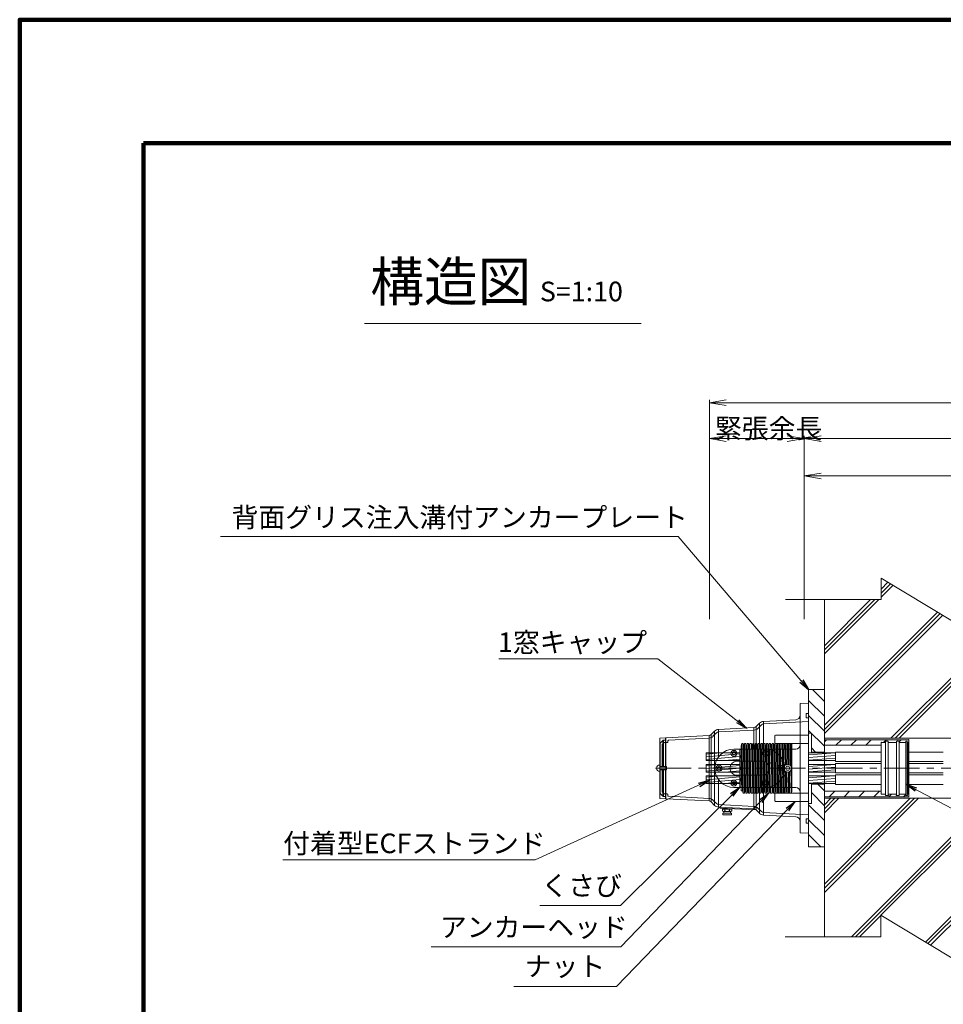
# Model space of a CAD drawing. Units: millimetres. Extents: x 0 to 1162, y 0 to 594.
# Drawn here: x 0 to 164, y 419 to 594 of the extents above; entities that cross this region are included whole.
import ezdxf
from ezdxf.enums import TextEntityAlignment as Align

# ---------------------------------------------------------------- set-up
doc = ezdxf.new("R2010")
doc.units = ezdxf.units.MM
doc.linetypes.add('CENTER', pattern=[101.6, 63.5, -12.7, 12.7, -12.7])
doc.layers.get('Defpoints').update_dxf_attribs({"lineweight": 13})
for name, color, linetype, lineweight in [('C-TTL', 2, 'Continuous', 140), ('D-BMK', 2, 'CENTER', 13), ('D-BYP', 5, 'Continuous', 13), ('D-STR', 1, 'Continuous', 18), ('D-STR-DIM', 7, 'Continuous', 13), ('D-STR-HTXT', 7, 'Continuous', 13), ('D-STR-MTXT', 7, 'Continuous', 13), ('D-STR-STR1', 1, 'Continuous', 18), ('D-STR-STR5', 6, 'Continuous', 13), ('D-STR-STR6', 4, 'Continuous', 18), ('D-STR-TXT', 7, 'Continuous', 13)]:
    doc.layers.add(name, color=color, linetype=linetype, lineweight=lineweight)
doc.styles.add('MSG', font='MS Gothic.ttf')
doc.styles.get("Standard").update_dxf_attribs({"font": 'arial.ttf'})
doc.styles.add('YOKO_GOTHIC', font='MS Gothic.ttf')
doc.dimstyles.new('DIM5', dxfattribs={"dimscale": 0, "dimtxt": 3.5, "dimasz": 1, "dimexe": 0.5, "dimexo": 0.5, "dimgap": 0.5, "dimtad": 1, "dimdec": 0, "dimlfac": 5, "dimzin": 0, "dimdsep": 46, "dimtxsty": 'MSG', "dimblk": 'ehd5-4mk _OPEN', "dimcen": 0.09, "dimclrd": 256, "dimclre": 256, "dimadec": 0, "dimazin": 0, "dimtfac": 1, "dimtdec": 0, "dimtmove": 2, "dimatfit": 3, "dimldrblk": 'ehd5-4mk _OPEN', "dimfxl": 1, "dimtolj": 1, "dimtzin": 0, "dimlwd": -1, "dimlwe": -1, "dimarcsym": 0})

# ---------------------------------------------------------------- blocks, each defined once
blk = doc.blocks.new('ehd5-4mk _OPEN')
at = {"color": 0, "linetype": 'ByBlock', "lineweight": -2}
for p, q in [((-1, 0.166667), (0, 0)), ((-1, -0.166667), (0, 0)), ((0, 0), (-1, 0))]:
    blk.add_line(p, q, dxfattribs=at)
blk = doc.blocks.new('ehd5-4mk gr-plate')
at = {"layer": 'D-STR'}
h = blk.add_hatch(dxfattribs=at)
h.set_pattern_fill('ANSI31', color=256, scale=15, angle=90, style=0)
h.set_pattern_definition([(135, (203.097, 807.8757), (-1.325825, -1.325825), [])])
h.paths.add_polyline_path([(140.38, 462.22), (140.86, 462.22), (140.86, 458.82), (143.18, 458.82), (143.18, 469.97), (140.38, 469.97)])
h.paths.add_polyline_path([(140.86, 449.72), (140.38, 449.72), (140.38, 441.97), (143.18, 441.97), (143.18, 453.12), (140.86, 453.12)])
h = blk.add_hatch(dxfattribs=at)
h.set_pattern_fill('ANSI31,_O', color=256, scale=15, angle=180)
h.set_pattern_definition([(225, (203.1025, 825.0463), (1.325825, -1.325825), [])])
h.paths.add_polyline_path([(153.26, 460.05), (153.26, 460.56), (154.06, 460.56), (154.06, 460.8), (154.54, 460.8), (154.54, 460.56), (156, 460.56), (156, 460.8), (156.48, 460.8), (156.48, 460.56), (157.7, 460.56), (157.7, 460.8), (157.92, 460.8), (157.92, 460.56), (158.08, 460.56), (158.18, 460.66), (158.18, 461.05), (143.18, 461.05), (143.18, 460.05)])
h.paths.add_polyline_path([(143.18, 451.89), (143.18, 450.89), (158.18, 450.89), (158.18, 451.28), (158.08, 451.38), (157.92, 451.38), (157.92, 451.14), (157.7, 451.14), (157.7, 451.38), (156.48, 451.38), (156.48, 451.14), (156, 451.14), (156, 451.38), (154.54, 451.38), (154.54, 451.14), (154.06, 451.14), (154.06, 451.38), (153.26, 451.38), (153.26, 451.89)])
for p, q in [((140.38, 441.97), (140.38, 469.97)), ((140.38, 469.97), (143.18, 469.97)), ((143.18, 441.97), (143.18, 469.97)), ((140.38, 463.97), (140.38, 447.97)), ((140.38, 462.22), (140.86, 462.22)), ((140.86, 462.22), (140.86, 458.82)), ((143.18, 461.05), (158.18, 461.05)), ((154.06, 451.14), (154.06, 460.8)), ((154.06, 460.8), (154.54, 460.8)), ((154.54, 451.14), (154.54, 460.8)), ((156, 451.14), (156, 460.8)), ((156, 460.8), (156.48, 460.8)), ((156.48, 451.14), (156.48, 460.8)), ((156.48, 451.14), (156.48, 460.8)), ((157.7, 451.14), (157.7, 460.8)), ((157.7, 460.8), (157.92, 460.8)), ((157.92, 451.14), (157.92, 460.8)), ((158.18, 461.05), (158.18, 460.66)), ((143.18, 460.05), (153.26, 460.05)), ((153.26, 451.38), (153.26, 460.56)), ((153.26, 460.56), (154.06, 460.56)), ((154.54, 460.56), (156, 460.56)), ((156.48, 460.56), (157.7, 460.56)), ((157.92, 460.56), (158.08, 460.56)), ((158.08, 460.56), (158.18, 460.66)), ((158.08, 451.38), (158.08, 460.56)), ((158.18, 460.66), (158.18, 451.28)), ((140.86, 458.82), (143.18, 458.82)), ((140.86, 449.72), (140.86, 453.12)), ((140.86, 453.12), (143.18, 453.12)), ((143.18, 451.89), (153.26, 451.89)), ((143.18, 450.89), (158.18, 450.89)), ((153.26, 451.38), (154.06, 451.38)), ((154.06, 451.14), (154.54, 451.14)), ((154.54, 451.38), (156, 451.38)), ((156, 451.14), (156.48, 451.14)), ((156.48, 451.38), (157.7, 451.38)), ((157.7, 451.14), (157.92, 451.14)), ((157.92, 451.38), (158.08, 451.38)), ((158.08, 451.38), (158.18, 451.28)), ((158.18, 450.89), (158.18, 451.28)), ((140.38, 449.72), (140.86, 449.72)), ((140.38, 441.97), (143.18, 441.97))]:
    blk.add_line(p, q, dxfattribs=at)
for p in [(154.3, 460.8), (154.3, 460.8), (156.24, 460.8), (156.24, 460.8), (158.18, 461.04), (158.18, 461.04), (158.18, 461.04), (158.18, 461.04), (158.18, 461.04), (158.18, 461.04), (158.18, 461.04), (158.18, 461.04), (158.19, 460.98), (153.31, 460.56), (158.18, 460.56), (158.18, 460.56), (154.06, 451.14), (154.06, 451.14), (154.06, 451.14), (154.54, 451.14), (154.54, 451.14), (154.54, 451.14), (156, 451.14), (156.48, 451.14), (157.7, 451.14), (157.92, 451.14), (158.18, 451.38), (158.18, 451.38), (158.18, 450.9), (158.18, 450.9)]:
    blk.add_point(p, dxfattribs=at)
blk = doc.blocks.new('ehd5-4mk a-head')
at = {"layer": 'D-STR'}
for p, q in [((131.68, 464.81), (131.77, 465.22)), ((131.68, 464.81), (131.68, 456.79)), ((131.69, 464.83), (131.8, 460.8)), ((131.77, 465.22), (131.89, 460.8)), ((131.77, 465.22), (132.01, 465.22)), ((132.01, 465.22), (132.09, 464.81)), ((132.02, 465.19), (132.14, 460.8)), ((132.09, 464.81), (132.17, 464.81)), ((132.1, 464.81), (132.22, 460.8)), ((132.17, 464.81), (132.26, 465.22)), ((132.18, 464.83), (132.29, 460.8)), ((132.26, 465.22), (132.38, 460.8)), ((132.26, 465.22), (132.5, 465.22)), ((132.5, 465.22), (132.58, 464.81)), ((132.51, 465.19), (132.63, 460.8)), ((132.58, 464.81), (132.67, 464.81)), ((132.59, 464.81), (132.71, 460.8)), ((132.67, 464.81), (132.75, 465.22)), ((132.67, 464.83), (132.79, 460.8)), ((132.75, 465.22), (132.87, 460.8)), ((132.75, 465.22), (132.99, 465.22)), ((132.99, 465.22), (133.07, 464.81)), ((133, 465.19), (133.12, 460.8)), ((133.07, 464.81), (133.16, 464.81)), ((133.08, 464.81), (133.2, 460.8)), ((133.16, 464.81), (133.24, 465.22)), ((133.16, 464.83), (133.28, 460.8)), ((133.24, 465.22), (133.48, 465.22)), ((133.24, 465.22), (133.36, 460.8)), ((133.48, 465.22), (133.57, 464.81)), ((133.49, 465.19), (133.61, 460.8)), ((133.57, 464.81), (133.65, 464.81)), ((133.57, 464.81), (133.69, 460.8)), ((133.65, 464.81), (133.73, 465.22)), ((133.65, 464.83), (133.77, 460.8)), ((133.73, 465.22), (133.85, 460.8)), ((133.73, 465.22), (133.97, 465.22)), ((133.97, 465.22), (134.06, 464.81)), ((133.98, 465.19), (134.1, 460.8)), ((134.06, 464.81), (134.14, 464.81)), ((134.06, 464.81), (134.18, 460.8)), ((134.14, 464.81), (134.22, 465.22)), ((134.14, 464.81), (134.26, 460.8)), ((134.22, 465.22), (134.34, 460.8)), ((134.22, 465.22), (134.46, 465.22)), ((134.46, 465.22), (134.55, 464.81)), ((134.47, 465.19), (134.59, 460.8)), ((134.55, 464.81), (134.63, 464.81)), ((134.55, 464.81), (134.67, 460.8)), ((134.63, 464.81), (134.71, 465.22)), ((134.63, 464.83), (134.75, 460.8)), ((134.71, 465.22), (134.84, 460.8)), ((134.71, 465.22), (134.96, 465.22)), ((134.96, 465.22), (135.04, 464.81)), ((134.96, 465.19), (135.08, 460.8)), ((135.04, 464.81), (135.12, 464.81)), ((135.04, 464.81), (135.16, 460.8)), ((135.12, 464.81), (135.2, 465.22)), ((135.12, 464.83), (135.24, 460.8)), ((135.2, 465.22), (135.45, 465.22)), ((135.21, 465.22), (135.33, 460.8)), ((135.45, 465.22), (135.53, 464.81)), ((135.45, 465.19), (135.57, 460.8)), ((135.53, 464.81), (135.61, 464.81)), ((135.53, 464.81), (135.65, 460.8)), ((135.61, 464.81), (135.69, 465.22)), ((135.61, 464.83), (135.74, 460.8)), ((135.69, 465.22), (135.94, 465.22)), ((135.7, 465.22), (135.82, 460.8)), ((135.94, 465.22), (136.02, 464.81)), ((135.94, 465.19), (136.06, 460.8)), ((136.02, 464.81), (136.1, 464.81)), ((136.02, 464.81), (136.14, 460.8)), ((136.1, 464.81), (136.18, 465.22)), ((136.11, 464.81), (136.23, 460.8)), ((136.18, 465.22), (136.43, 465.22)), ((136.19, 465.22), (136.31, 460.8)), ((136.43, 465.22), (136.51, 464.81)), ((136.43, 465.19), (136.55, 460.8)), ((136.51, 464.81), (136.59, 464.81)), ((136.52, 464.81), (136.64, 460.8)), ((136.59, 464.81), (136.67, 465.22)), ((136.6, 464.83), (136.72, 460.8)), ((136.67, 465.22), (136.92, 465.22)), ((136.68, 465.22), (136.8, 460.8)), ((136.92, 465.22), (137, 464.81)), ((136.92, 465.19), (137.04, 460.8)), ((137, 464.81), (137.08, 464.81)), ((137.01, 464.81), (137.13, 460.8)), ((137.08, 464.81), (137.16, 465.22)), ((137.09, 464.83), (137.21, 460.8)), ((137.16, 465.22), (137.41, 465.22)), ((137.17, 465.22), (137.29, 460.8)), ((137.41, 465.22), (137.49, 464.81)), ((137.42, 465.19), (137.54, 460.8)), ((137.49, 464.81), (137.57, 464.81)), ((137.5, 464.81), (137.62, 460.8)), ((137.57, 464.81), (137.66, 465.22)), ((137.58, 464.83), (137.7, 460.8)), ((137.66, 465.22), (137.78, 460.8)), ((137.66, 465.22), (137.9, 465.22)), ((137.9, 465.22), (137.98, 464.81)), ((137.91, 465.19), (138.15, 456.38)), ((137.98, 464.81), (138.06, 464.81)), ((137.99, 464.81), (138.23, 456.79)), ((138.06, 464.81), (138.15, 465.22)), ((138.07, 464.81), (138.31, 456.79)), ((138.15, 465.22), (138.39, 465.22)), ((138.15, 465.22), (138.39, 456.38)), ((138.39, 465.22), (138.47, 464.81)), ((138.4, 465.19), (138.64, 456.38)), ((138.47, 464.81), (138.56, 464.81)), ((138.48, 464.81), (138.72, 456.79)), ((138.56, 464.81), (138.64, 465.22)), ((138.56, 464.83), (138.8, 456.79)), ((138.64, 465.22), (138.88, 465.22)), ((138.64, 465.22), (138.88, 456.38)), ((138.88, 465.22), (138.96, 464.81)), ((138.89, 465.19), (139.13, 456.38)), ((138.96, 464.81), (139.05, 464.81)), ((138.97, 464.81), (139.21, 456.79)), ((139.05, 464.81), (139.13, 465.22)), ((139.05, 464.83), (139.29, 456.79)), ((139.13, 465.22), (139.37, 465.22)), ((139.13, 465.22), (139.37, 456.38)), ((139.37, 465.22), (139.46, 464.81)), ((139.38, 465.19), (139.48, 461.32)), ((139.46, 464.81), (139.54, 464.81)), ((139.46, 464.81), (139.56, 461.38)), ((139.54, 464.81), (139.62, 465.22)), ((139.54, 464.83), (139.64, 461.42)), ((139.62, 465.22), (139.86, 465.22)), ((139.62, 465.22), (139.73, 461.46)), ((139.86, 465.22), (139.95, 464.81)), ((139.87, 465.19), (139.97, 461.49)), ((139.95, 464.81), (140.03, 464.81)), ((139.95, 464.81), (140.05, 461.48)), ((140.03, 464.81), (140.11, 465.22)), ((140.03, 464.81), (140.13, 461.46)), ((140.11, 465.22), (140.22, 461.43)), ((140.11, 465.22), (140.36, 465.22)), ((140.36, 465.22), (140.44, 464.81)), ((140.36, 465.19), (140.47, 461.24)), ((140.44, 464.81), (140.52, 464.81)), ((140.44, 464.81), (140.55, 461.11)), ((140.52, 464.81), (140.6, 465.22)), ((140.52, 464.83), (140.68, 459.52)), ((140.6, 465.22), (140.68, 465.22)), ((140.61, 465.22), (140.68, 462.39)), ((140.68, 465.22), (140.68, 456.79)), ((131.8, 460.8), (131.92, 456.79)), ((131.89, 460.8), (132.01, 456.38)), ((132.14, 460.8), (132.26, 456.38)), ((132.22, 460.8), (132.34, 456.79)), ((132.29, 460.8), (132.41, 456.79)), ((132.38, 460.8), (132.5, 456.38)), ((132.63, 460.8), (132.75, 456.38)), ((132.71, 460.8), (132.83, 456.79)), ((132.79, 460.8), (132.91, 456.79)), ((132.87, 460.8), (132.99, 456.38)), ((133.12, 460.8), (133.24, 456.38)), ((133.2, 460.8), (133.32, 456.79)), ((133.28, 460.8), (133.4, 456.79)), ((133.36, 460.8), (133.48, 456.38)), ((133.61, 460.8), (133.73, 456.38)), ((133.69, 460.8), (133.81, 456.79)), ((133.77, 460.8), (133.89, 456.79)), ((133.85, 460.8), (133.97, 456.38)), ((134.1, 460.8), (134.22, 456.38)), ((134.18, 460.8), (134.3, 456.79)), ((134.26, 460.8), (134.38, 456.79)), ((134.34, 460.8), (134.46, 456.38)), ((134.59, 460.8), (134.71, 456.38)), ((134.67, 460.8), (134.79, 456.79)), ((134.75, 460.8), (134.87, 456.79)), ((134.84, 460.8), (134.96, 456.38)), ((135.08, 460.8), (135.2, 456.38)), ((135.16, 460.8), (135.28, 456.79)), ((135.24, 460.8), (135.36, 456.79)), ((135.33, 460.8), (135.45, 456.38)), ((135.57, 460.8), (135.69, 456.38)), ((135.65, 460.8), (135.77, 456.79)), ((135.74, 460.8), (135.86, 456.79)), ((135.82, 460.8), (135.94, 456.38)), ((136.06, 460.8), (136.18, 456.38)), ((136.14, 460.8), (136.26, 456.79)), ((136.23, 460.8), (136.35, 456.79)), ((136.31, 460.8), (136.43, 456.38)), ((136.55, 460.8), (136.67, 456.38)), ((136.64, 460.8), (136.76, 456.79)), ((136.72, 460.8), (136.84, 456.79)), ((136.8, 460.8), (136.92, 456.38)), ((137.04, 460.8), (137.16, 456.38)), ((137.13, 460.8), (137.25, 456.79)), ((137.21, 460.8), (137.33, 456.79)), ((137.29, 460.8), (137.41, 456.38)), ((137.54, 460.8), (137.66, 456.38)), ((137.62, 460.8), (137.74, 456.79)), ((137.7, 460.8), (137.82, 456.79)), ((137.78, 460.8), (137.9, 456.38)), ((139.51, 460.26), (139.62, 456.38)), ((139.6, 460.21), (139.7, 456.79)), ((139.68, 460.17), (139.78, 456.79)), ((139.76, 460.14), (139.86, 456.38)), ((140.01, 460.12), (140.11, 456.38)), ((140.09, 460.13), (140.19, 456.79)), ((140.17, 460.16), (140.27, 456.79)), ((140.25, 460.19), (140.36, 456.38)), ((140.49, 460.4), (140.6, 456.38)), ((140.57, 460.53), (140.68, 456.79)), ((131.93, 456.79), (131.68, 456.79)), ((131.93, 456.79), (132.01, 456.38)), ((132.01, 456.38), (132.26, 456.38)), ((132.26, 456.38), (132.34, 456.79)), ((132.34, 456.79), (132.42, 456.79)), ((132.42, 456.79), (132.5, 456.38)), ((132.5, 456.38), (132.75, 456.38)), ((132.75, 456.38), (132.83, 456.79)), ((132.83, 456.79), (132.91, 456.79)), ((132.91, 456.79), (132.99, 456.38)), ((132.99, 456.38), (133.24, 456.38)), ((133.24, 456.38), (133.32, 456.79)), ((133.32, 456.79), (133.4, 456.79)), ((133.4, 456.79), (133.48, 456.38)), ((133.48, 456.38), (133.73, 456.38)), ((133.73, 456.38), (133.81, 456.79)), ((133.81, 456.79), (133.89, 456.79)), ((133.89, 456.79), (133.97, 456.38)), ((133.97, 456.38), (134.22, 456.38)), ((134.22, 456.38), (134.3, 456.79)), ((134.3, 456.79), (134.38, 456.79)), ((134.38, 456.79), (134.46, 456.38)), ((134.46, 456.38), (134.71, 456.38)), ((134.71, 456.38), (134.79, 456.79)), ((134.79, 456.79), (134.87, 456.79)), ((134.87, 456.79), (134.96, 456.38)), ((134.96, 456.38), (135.2, 456.38)), ((135.2, 456.38), (135.28, 456.79)), ((135.28, 456.79), (135.36, 456.79)), ((135.36, 456.79), (135.45, 456.38)), ((135.45, 456.38), (135.69, 456.38)), ((135.69, 456.38), (135.77, 456.79)), ((135.77, 456.79), (135.86, 456.79)), ((135.86, 456.79), (135.94, 456.38)), ((135.94, 456.38), (136.18, 456.38)), ((136.18, 456.38), (136.26, 456.79)), ((136.26, 456.79), (136.35, 456.79)), ((136.35, 456.79), (136.43, 456.38)), ((136.43, 456.38), (136.67, 456.38)), ((136.67, 456.38), (136.76, 456.79)), ((136.76, 456.79), (136.84, 456.79)), ((136.84, 456.79), (136.92, 456.38)), ((136.92, 456.38), (137.16, 456.38)), ((137.16, 456.38), (137.25, 456.79)), ((137.25, 456.79), (137.33, 456.79)), ((137.33, 456.79), (137.41, 456.38)), ((137.41, 456.38), (137.66, 456.38)), ((137.66, 456.38), (137.74, 456.79)), ((137.74, 456.79), (137.82, 456.79)), ((137.82, 456.79), (137.9, 456.38)), ((137.9, 456.38), (138.15, 456.38)), ((138.15, 456.38), (138.23, 456.79)), ((138.23, 456.79), (138.31, 456.79)), ((138.31, 456.79), (138.39, 456.38)), ((138.39, 456.38), (138.64, 456.38)), ((138.64, 456.38), (138.72, 456.79)), ((138.72, 456.79), (138.8, 456.79)), ((138.8, 456.79), (138.88, 456.38)), ((138.88, 456.38), (139.13, 456.38)), ((139.13, 456.38), (139.21, 456.79)), ((139.21, 456.79), (139.29, 456.79)), ((139.29, 456.79), (139.37, 456.38)), ((139.37, 456.38), (139.62, 456.38)), ((139.62, 456.38), (139.7, 456.79)), ((139.7, 456.79), (139.78, 456.79)), ((139.78, 456.79), (139.86, 456.38)), ((139.86, 456.38), (140.11, 456.38)), ((140.11, 456.38), (140.19, 456.79)), ((140.19, 456.79), (140.27, 456.79)), ((140.27, 456.79), (140.36, 456.38)), ((140.36, 456.38), (140.6, 456.38)), ((140.6, 456.38), (140.68, 456.79))]:
    blk.add_line(p, q, dxfattribs=at)
blk.add_lwpolyline([(139.54, 460.8), (139.74, 460.46), (140.14, 460.46), (140.34, 460.8), (140.14, 461.15), (139.74, 461.15)], close=True, dxfattribs=at)
blk.add_circle((139.94, 460.8), 0.687, dxfattribs=at)
blk.add_point((131.68, 456.79), dxfattribs=at)
blk.add_point((131.68, 456.79), dxfattribs=at)
blk.add_point((131.68, 456.79), dxfattribs=at)
blk.add_point((131.68, 456.79), dxfattribs=at)
blk = doc.blocks.new('ehd5-4mk sec ar')
at = {"layer": 'D-STR'}
for p, q in [((121.73, 407.14), (121.64, 407.05)), ((121.64, 407.05), (121.64, 405.65)), ((121.73, 407.14), (127.56, 407.14)), ((127.56, 407.14), (127.64, 407.05)), ((127.64, 407.05), (127.64, 395.42)), ((121.64, 405.65), (127.64, 405.65)), ((121.64, 396.95), (121.64, 395.42)), ((121.64, 396.82), (127.64, 396.82)), ((121.73, 395.34), (121.64, 395.42)), ((121.73, 395.34), (127.56, 395.34)), ((127.56, 395.34), (127.64, 395.42))]:
    blk.add_line(p, q, dxfattribs=at)
at = {"layer": 'D-STR', "linetype": 'ByBlock'}
for p in [(121.64, 395.42), (121.64, 395.42), (121.64, 395.42), (121.64, 395.42), (127.64, 395.42), (127.64, 395.42), (127.64, 395.42), (127.64, 395.42)]:
    blk.add_point(p, dxfattribs=at)
blk = doc.blocks.new('ehd5-4mk conc')
at = {"layer": 'D-BYP', "ltscale": 0.05}
h = blk.add_hatch(dxfattribs=at)
h.set_pattern_fill('JIS_RC_10', color=256)
h.paths.add_polyline_path([(175.96, 490.8), (165.98, 490.81), (165.98, 486.99), (153.28, 494.64), (153.28, 490.82), (143.18, 490.82), (143.18, 466.15), (175.96, 466.15)])
h.paths.add_polyline_path([(175.96, 455.45), (143.18, 455.45), (143.18, 430.82), (153.22, 430.82), (153.22, 434.64), (165.92, 426.99), (165.92, 430.81), (175.96, 430.8)])
for p, q in [((153.28, 494.64), (153.28, 490.82)), ((153.28, 494.64), (165.98, 486.99)), ((136.26, 490.83), (153.28, 490.82)), ((143.18, 490.82), (143.18, 430.8)), ((165.98, 490.81), (185.73, 490.8)), ((165.98, 490.81), (165.98, 486.99)), ((175.96, 490.8), (175.96, 430.8)), ((153.22, 434.64), (153.22, 430.82)), ((153.22, 434.64), (165.92, 426.99)), ((136.2, 430.83), (153.22, 430.82)), ((165.92, 430.81), (185.67, 430.8)), ((165.92, 430.81), (165.92, 426.99))]:
    blk.add_line(p, q, dxfattribs=at)
blk = doc.blocks.new('ehd5-4mk cap sec')
at = {"layer": 'D-STR'}
for p, q in [((139.48, 472.3), (140.98, 472.38)), ((139.48, 472.3), (139.48, 449.3)), ((140.98, 460.8), (140.98, 472.38)), ((140.52, 469.8), (140.52, 470.55)), ((140.52, 470.55), (140.98, 470.55)), ((140.52, 469.8), (140.98, 469.8)), ((124.93, 467.71), (131.25, 468.04)), ((131.25, 464.21), (131.25, 468.04)), ((132.25, 468.83), (131.64, 468.22)), ((131.64, 468.22), (131.64, 464.21)), ((132.57, 468.51), (131.96, 467.9)), ((132.25, 464.21), (132.25, 468.83)), ((132.93, 469.13), (138.72, 469.43)), ((132.93, 469.13), (132.93, 464.21)), ((132.96, 468.68), (140.98, 469.1)), ((114.48, 466.16), (115.58, 466.22)), ((114.48, 466.16), (114.48, 465.13)), ((115.48, 466.12), (115.48, 465.82)), ((115.58, 466.22), (123.25, 466.62)), ((115.58, 466.22), (115.58, 455.38)), ((116.03, 465.79), (123.27, 466.17)), ((123.25, 466.62), (123.25, 460.8)), ((124.25, 467.41), (123.64, 466.8)), ((123.64, 460.8), (123.64, 466.8)), ((124.57, 467.09), (123.96, 466.48)), ((124.25, 467.41), (124.25, 460.8)), ((124.93, 467.71), (124.93, 462.81)), ((124.96, 467.26), (131.27, 467.59)), ((114.48, 465.13), (114.48, 460.8)), ((115.02, 465.76), (114.54, 465.28)), ((114.54, 465.28), (114.54, 461.05)), ((114.93, 464.95), (114.93, 461.05)), ((115.21, 465.31), (114.99, 465.09)), ((115.02, 461.05), (115.02, 465.76)), ((115.48, 465.82), (115.17, 465.82)), ((115.17, 465.82), (115.17, 461.05)), ((115.83, 465.37), (115.35, 465.37)), ((115.48, 461.05), (115.48, 465.82)), ((115.93, 465.69), (115.93, 465.47)), ((127.43, 463.61), (127.68, 463.76)), ((127.43, 463.32), (127.43, 463.61)), ((127.68, 463.17), (127.43, 463.32)), ((127.68, 463.76), (127.94, 463.61)), ((127.94, 463.32), (127.68, 463.17)), ((127.69, 464.21), (138.68, 464.21)), ((127.94, 463.61), (127.94, 463.32)), ((133.03, 463.61), (133.28, 463.76)), ((133.03, 463.32), (133.03, 463.61)), ((133.28, 463.17), (133.03, 463.32)), ((133.28, 463.76), (133.54, 463.61)), ((133.54, 463.32), (133.28, 463.17)), ((133.54, 463.61), (133.54, 463.32)), ((114.48, 460.09), (114.48, 461.52)), ((114.48, 461.1), (115.6, 461.1)), ((115.58, 461.05), (114.48, 461.05)), ((114.48, 461.03), (115.67, 461.03)), ((114.48, 456.47), (114.48, 460.8)), ((115.6, 461.1), (115.67, 461.03)), ((115.6, 461.1), (115.6, 460.5)), ((115.67, 461.03), (115.67, 460.58)), ((123.25, 460.8), (123.25, 454.98)), ((123.64, 454.81), (123.64, 460.8)), ((124.25, 460.8), (124.25, 454.2)), ((124.77, 460.95), (125.02, 461.1)), ((124.77, 460.66), (124.77, 460.95)), ((125.02, 461.1), (125.28, 460.95)), ((125.28, 460.95), (125.28, 460.66)), ((128.23, 462.05), (132.73, 462.05)), ((135.69, 460.95), (135.94, 461.1)), ((135.69, 460.66), (135.69, 460.95)), ((135.94, 461.1), (136.2, 460.95)), ((136.2, 460.95), (136.2, 460.66)), ((140.98, 460.8), (140.98, 449.22)), ((114.48, 460.58), (115.67, 460.58)), ((115.58, 460.55), (114.48, 460.55)), ((114.48, 460.5), (115.6, 460.5)), ((114.54, 460.55), (114.54, 456.33)), ((114.93, 456.66), (114.93, 460.55)), ((115.02, 455.85), (115.02, 460.55)), ((115.17, 460.55), (115.17, 455.79)), ((115.48, 455.79), (115.48, 460.55)), ((115.67, 460.58), (115.6, 460.5)), ((125.02, 460.51), (124.77, 460.66)), ((125.28, 460.66), (125.02, 460.51)), ((128.23, 459.55), (132.73, 459.55)), ((135.94, 460.51), (135.69, 460.66)), ((136.2, 460.66), (135.94, 460.51)), ((124.93, 458.79), (124.93, 453.89)), ((127.43, 458.29), (127.68, 458.44)), ((127.43, 458), (127.43, 458.29)), ((127.68, 457.85), (127.43, 458)), ((127.68, 458.44), (127.94, 458.29)), ((127.94, 458), (127.68, 457.85)), ((127.69, 457.39), (138.68, 457.39)), ((127.94, 458.29), (127.94, 458)), ((131.25, 453.56), (131.25, 457.39)), ((131.64, 457.39), (131.64, 453.39)), ((132.25, 452.78), (132.25, 457.39)), ((132.93, 457.39), (132.93, 452.47)), ((133.03, 458.29), (133.28, 458.44)), ((133.03, 458), (133.03, 458.29)), ((133.28, 457.85), (133.03, 458)), ((133.28, 458.44), (133.54, 458.29)), ((133.54, 458), (133.28, 457.85)), ((133.54, 458.29), (133.54, 458)), ((114.48, 455.44), (114.48, 456.47)), ((115.02, 455.85), (114.54, 456.33)), ((115.21, 456.3), (114.99, 456.52)), ((115.48, 455.79), (115.17, 455.79)), ((115.83, 456.24), (115.35, 456.24)), ((115.48, 455.48), (115.48, 455.79)), ((115.93, 455.91), (115.93, 456.14)), ((116.03, 455.81), (123.27, 455.43)), ((114.48, 455.44), (115.58, 455.38)), ((115.58, 455.38), (123.25, 454.98)), ((124.25, 454.2), (123.64, 454.81)), ((124.57, 454.52), (123.96, 455.12)), ((124.93, 453.89), (131.25, 453.56)), ((124.96, 454.34), (131.27, 454.01)), ((125.23, 453.72), (125.23, 453.88)), ((125.23, 453.72), (131.64, 453.39)), ((125.63, 453.53), (127.33, 453.53)), ((125.63, 453.2), (125.63, 453.53)), ((125.73, 452.83), (127.23, 452.83)), ((125.73, 452.53), (125.73, 452.83)), ((125.73, 452.53), (127.23, 452.53)), ((125.84, 453.13), (126.91, 453.13)), ((125.88, 452.83), (125.88, 453.13)), ((126.04, 453.53), (126.04, 453.68)), ((126.06, 453.2), (126.06, 453.53)), ((126.91, 453.2), (126.91, 453.53)), ((126.91, 453.13), (127.12, 453.13)), ((126.93, 453.53), (126.93, 453.63)), ((127.08, 452.83), (127.08, 453.13)), ((127.23, 452.53), (127.23, 452.83)), ((127.33, 453.2), (127.33, 453.53)), ((132.25, 452.78), (131.64, 453.39)), ((132.57, 453.1), (131.96, 453.71)), ((132.93, 452.47), (138.72, 452.17)), ((132.96, 452.92), (140.98, 452.5)), ((140.52, 451.8), (140.52, 451.05)), ((140.52, 451.8), (140.98, 451.8)), ((140.52, 451.05), (140.98, 451.05)), ((139.48, 449.3), (140.98, 449.22))]:
    blk.add_line(p, q, dxfattribs=at)
for centre, radius in [((127.68, 463.46), 0.526), ((133.28, 463.46), 0.526), ((125.02, 460.8), 0.526), ((125.02, 460.8), 0.3), ((135.94, 460.8), 0.526), ((127.68, 458.14), 0.526), ((133.28, 458.14), 0.526)]:
    blk.add_circle(centre, radius, dxfattribs=at)
for centre, radius, start, end in [((138.68, 470.23), 0.8, 273, 0), ((131.22, 468.64), 0.6, 273, 315), ((131.22, 468.64), 1.05, 273, 315), ((132.99, 468.08), 1.05, 93, 135), ((132.99, 468.08), 0.6, 93, 135), ((115.58, 466.12), 0.1, 93, 180), ((123.22, 467.22), 0.6, 273, 315), ((123.22, 467.22), 1.05, 273, 315), ((124.99, 466.66), 1.05, 93, 135), ((124.99, 466.66), 0.6, 93, 135), ((114.68, 465.13), 0.2, 135, 180), ((115.13, 464.95), 0.2, 135, 180), ((115.17, 465.62), 0.2, 90, 135), ((115.35, 465.17), 0.2, 90, 135), ((115.83, 465.47), 0.1, 270, 0), ((116.03, 465.69), 0.1, 93, 180), ((138.68, 465.01), 0.8, 270, 0), ((127.69, 460.8), 3.41, 90, 270), ((133.27, 460.8), 3.41, 270, 90), ((114.48, 460.8), 0.572, 90, 270), ((128.23, 460.8), 1.25, 90, 270), ((132.73, 460.8), 1.25, 270, 90), ((138.68, 456.59), 0.8, 0, 90), ((114.68, 456.47), 0.2, 180, 225), ((115.13, 456.66), 0.2, 180, 225), ((115.17, 455.99), 0.2, 225, 270), ((115.35, 456.44), 0.2, 225, 270), ((115.83, 456.14), 0.1, 0, 90), ((116.03, 455.91), 0.1, 180, 267), ((115.58, 455.48), 0.1, 180, 267), ((123.22, 454.38), 0.6, 45, 87), ((123.22, 454.38), 1.05, 45, 87), ((124.99, 454.94), 1.05, 225, 267), ((124.99, 454.94), 0.6, 225, 267), ((131.22, 452.96), 1.05, 45, 87), ((125.84, 453.47), 0.344, 231.8965, 308.1035), ((126.48, 454.39), 1.27, 250.4068, 289.5932), ((126.48, 452.7), 0.214, 233.3248, 306.6752), ((127.12, 453.47), 0.344, 231.8965, 308.1035), ((131.22, 452.96), 0.6, 45, 87), ((132.99, 453.52), 1.05, 225, 267), ((132.99, 453.52), 0.6, 225, 267), ((138.68, 451.37), 0.8, 0, 87)]:
    blk.add_arc(centre, radius, start, end, dxfattribs=at)
blk = doc.blocks.new('*D153')
at = {"layer": 'D-STR-TXT', "ltscale": 0.05, "transparency": 16777216}
for p, q in [((139.58, 487.3), (139.58, 513.31)), ((142.58, 512.81), (459.48, 512.81)), ((462.48, 487.31), (462.48, 513.31))]:
    blk.add_line(p, q, dxfattribs=at)
at = {"layer": 'Defpoints', "color": 0, "ltscale": 0.05, "transparency": 16777216}
for p in [(462.48, 512.81), (139.58, 486.8), (462.48, 486.81)]:
    blk.add_point(p, dxfattribs=at)
at = {"layer": 'D-STR-TXT', "ltscale": 0.05, "transparency": 16777216, "xscale": 3, "yscale": 3, "zscale": 3}
for p, rotation in [((139.58, 512.81), 180.0005325759039), ((462.48, 512.81), 0.0005325759039183694)]:
    blk.add_blockref('ehd5-4mk _OPEN', p, dxfattribs=dict(at, rotation=rotation))
at = {"layer": 'D-STR-TXT', "color": 0, "ltscale": 0.05, "transparency": 16777216, "insert": (301.03, 515.07), "char_height": 3.5, "attachment_point": 5, "rotation": 0.0005, "style": 'MSG'}
blk.add_mtext('\\A1;\u3000', dxfattribs=at)
blk = doc.blocks.new('*D155')
at = {"layer": 'D-STR-TXT', "ltscale": 0.05, "transparency": 16777216}
for p, q in [((139.58, 487.3), (139.58, 519.95)), ((142.58, 519.45), (704.48, 519.45)), ((707.48, 487.3), (707.48, 519.95))]:
    blk.add_line(p, q, dxfattribs=at)
at = {"layer": 'Defpoints', "color": 0, "ltscale": 0.05, "transparency": 16777216}
for p in [(707.48, 519.45), (139.58, 486.8), (707.48, 486.8)]:
    blk.add_point(p, dxfattribs=at)
at = {"layer": 'D-STR-TXT', "ltscale": 0.05, "transparency": 16777216, "xscale": 3, "yscale": 3, "zscale": 3, "rotation": 180}
blk.add_blockref('ehd5-4mk _OPEN', (139.58, 519.45), dxfattribs=at)
at = {"layer": 'D-STR-TXT', "ltscale": 0.05, "transparency": 16777216, "xscale": 3, "yscale": 3, "zscale": 3}
blk.add_blockref('ehd5-4mk _OPEN', (707.48, 519.45), dxfattribs=at)
at = {"layer": 'D-STR-TXT', "color": 0, "ltscale": 0.05, "transparency": 16777216, "insert": (423.53, 521.71), "char_height": 3.5, "attachment_point": 5, "style": 'MSG'}
blk.add_mtext('\\A1;\u3000', dxfattribs=at)
blk = doc.blocks.new('*D156')
at = {"layer": 'D-STR-TXT', "ltscale": 0.05, "transparency": 16777216}
for p, q in [((122.72, 487.3), (122.72, 519.95)), ((125.72, 519.45), (136.58, 519.45)), ((139.58, 487.3), (139.58, 519.95))]:
    blk.add_line(p, q, dxfattribs=at)
at = {"layer": 'Defpoints', "color": 0, "ltscale": 0.05, "transparency": 16777216}
for p in [(139.58, 519.45), (122.72, 486.8), (139.58, 486.8)]:
    blk.add_point(p, dxfattribs=at)
at = {"layer": 'D-STR-TXT', "ltscale": 0.05, "transparency": 16777216, "xscale": 3, "yscale": 3, "zscale": 3}
for p, rotation in [((122.72, 519.45), 180.0020450570242), ((139.58, 519.45), 0.002045057024146767)]:
    blk.add_blockref('ehd5-4mk _OPEN', p, dxfattribs=dict(at, rotation=rotation))
at = {"layer": 'D-STR-TXT', "color": 0, "ltscale": 0.05, "transparency": 16777216, "insert": (131.15, 521.71), "char_height": 3.5, "attachment_point": 5, "rotation": 0.002, "style": 'MSG'}
blk.add_mtext('\\A1;\u3000', dxfattribs=at)
blk = doc.blocks.new('*D157')
at = {"layer": 'D-STR-TXT', "ltscale": 0.05, "transparency": 16777216}
for p, q in [((122.72, 487.3), (122.72, 526.35)), ((125.72, 525.85), (729.48, 525.85)), ((732.48, 487.3), (732.48, 526.35))]:
    blk.add_line(p, q, dxfattribs=at)
at = {"layer": 'Defpoints', "color": 0, "ltscale": 0.05, "transparency": 16777216}
for p in [(732.48, 525.85), (122.72, 486.8), (732.48, 486.8)]:
    blk.add_point(p, dxfattribs=at)
at = {"layer": 'D-STR-TXT', "ltscale": 0.05, "transparency": 16777216, "xscale": 3, "yscale": 3, "zscale": 3, "rotation": 180}
blk.add_blockref('ehd5-4mk _OPEN', (122.72, 525.85), dxfattribs=at)
at = {"layer": 'D-STR-TXT', "ltscale": 0.05, "transparency": 16777216, "xscale": 3, "yscale": 3, "zscale": 3}
blk.add_blockref('ehd5-4mk _OPEN', (732.48, 525.85), dxfattribs=at)
at = {"layer": 'D-STR-TXT', "color": 0, "ltscale": 0.05, "transparency": 16777216, "insert": (427.6, 528.1), "char_height": 3.5, "attachment_point": 5, "style": 'MSG'}
blk.add_mtext('\\A1;\u3000', dxfattribs=at)

msp = doc.modelspace()

# ---------------------------------------------------------------- linework, layer by layer
at = {"layer": 'C-TTL'}
for p, q in [((22, 22), (22, 572)), ((22, 572), (819, 572))]:
    msp.add_line(p, q, dxfattribs=at)
msp.add_lwpolyline([(0, 0), (841, 0), (841, 594), (0, 594)], close=True, dxfattribs=at)
at = {"layer": 'D-BMK', "ltscale": 0.1}
msp.add_line((739.249, 460.803), (112.433, 460.803), dxfattribs=at)
at = {"layer": 'D-BYP'}
for p, q in [((175.956, 466.153), (143.182, 466.153)), ((175.956, 455.453), (143.182, 455.453))]:
    msp.add_line(p, q, dxfattribs=at)
at = {"layer": 'D-STR-DIM', "ltscale": 0.05}
msp.add_line((61.375, 539.935), (110.569, 539.935), dxfattribs=at)
at = {"layer": 'D-STR-STR1'}
for p, q in [((128.117, 464.148), (128.117, 462.897)), ((128.117, 464.148), (128.383, 464.116)), ((128.117, 463.07), (128.383, 463.07)), ((128.117, 462.897), (128.383, 462.897)), ((128.117, 462.809), (128.383, 462.809)), ((128.117, 461.558), (128.117, 462.809)), ((128.117, 462.637), (128.383, 462.637)), ((128.117, 462.098), (128.117, 460.847)), ((128.117, 462.098), (128.383, 462.065)), ((128.117, 461.019), (128.383, 461.019)), ((128.117, 460.847), (128.383, 460.847)), ((128.117, 460.759), (128.383, 460.759)), ((128.117, 459.508), (128.117, 460.759)), ((128.117, 460.586), (128.383, 460.586)), ((128.117, 460.047), (128.117, 458.796)), ((128.117, 459.508), (128.383, 459.54)), ((128.117, 458.969), (128.383, 458.969)), ((128.117, 458.796), (128.383, 458.796)), ((128.117, 458.708), (128.383, 458.708)), ((128.117, 457.457), (128.117, 458.708)), ((128.117, 458.536), (128.383, 458.536)), ((128.117, 457.457), (128.383, 457.49))]:
    msp.add_line(p, q, dxfattribs=at)
at = {"layer": 'D-STR-STR5'}
for p, q in [((122.117, 463.311), (124.717, 463.538)), ((122.117, 462.833), (128.117, 463.358)), ((122.117, 462.355), (128.117, 462.88)), ((140.382, 463.169), (145.18, 463.536)), ((140.382, 462.69), (145.18, 463.058)), ((140.382, 462.212), (145.18, 462.58)), ((122.117, 461.26), (124.717, 461.488)), ((122.117, 460.782), (128.117, 461.307)), ((122.117, 460.304), (128.117, 460.829)), ((125.451, 462.168), (128.117, 462.402)), ((140.382, 461.118), (145.18, 461.485)), ((140.382, 460.64), (145.18, 461.007)), ((122.117, 459.21), (124.717, 459.437)), ((122.117, 458.732), (128.117, 459.257)), ((125.451, 460.118), (128.117, 460.351)), ((140.382, 460.162), (145.18, 460.529)), ((140.382, 459.113), (144.848, 459.451)), ((122.117, 458.254), (128.117, 458.778)), ((125.451, 458.067), (128.117, 458.3)), ((140.382, 458.635), (145.18, 459.002)), ((140.382, 458.157), (145.18, 458.524))]:
    msp.add_line(p, q, dxfattribs=at)
at = {"layer": 'D-STR-STR6'}
for p, q in [((122.117, 463.538), (128.117, 463.538)), ((122.117, 463.538), (122.117, 462.168)), ((140.382, 463.538), (145.18, 463.538)), ((145.18, 463.688), (145.18, 462.018)), ((145.18, 463.688), (153.257, 463.688)), ((158.182, 463.688), (164.321, 463.688)), ((122.117, 462.168), (128.117, 462.168)), ((122.117, 461.488), (128.117, 461.488)), ((122.117, 461.488), (122.117, 460.118)), ((140.382, 462.168), (145.18, 462.168)), ((140.382, 461.488), (145.18, 461.488)), ((145.18, 462.018), (153.257, 462.018)), ((145.18, 461.638), (145.18, 459.968)), ((145.18, 461.638), (153.257, 461.638)), ((158.182, 462.018), (164.321, 462.018)), ((158.182, 461.638), (164.321, 461.638)), ((122.117, 460.118), (128.117, 460.118)), ((122.117, 459.437), (128.117, 459.437)), ((122.117, 459.437), (122.117, 458.067)), ((140.382, 460.118), (145.18, 460.118)), ((140.382, 459.451), (145.18, 459.451)), ((145.18, 459.968), (153.257, 459.968)), ((145.18, 459.601), (145.18, 457.931)), ((145.18, 459.601), (153.257, 459.601)), ((158.182, 459.968), (164.321, 459.968)), ((158.182, 459.601), (164.321, 459.601)), ((122.117, 458.067), (128.117, 458.067)), ((140.382, 458.081), (145.18, 458.081)), ((145.18, 457.931), (153.257, 457.931)), ((158.182, 457.931), (164.321, 457.931))]:
    msp.add_line(p, q, dxfattribs=at)

# ---------------------------------------------------------------- block references
for name, p in [('ehd5-4mk conc', (0, 0)), ('ehd5-4mk gr-plate', (0, 4.834)), ('ehd5-4mk cap sec', (-0.6, 0)), ('ehd5-4mk a-head', (-3.3, 0))]:
    msp.add_blockref(name, p)
at = {"layer": 'D-STR'}
msp.add_blockref('ehd5-4mk sec ar', (12.739, 59.567), dxfattribs=at)

# ---------------------------------------------------------------- texts
at = {"insert": (133.264, 519.507), "char_height": 3.5, "width": 30.6874, "attachment_point": 8}
msp.add_mtext('\\A1;{\\fMS Gothic|b0|i0|c128|p49;緊張余長}', dxfattribs=at)
at = {"layer": 'D-STR-HTXT', "style": 'YOKO_GOTHIC'}
for s, p in [('背面グリス注入溝付アンカープレート', (78.29, 502.611)), ('1窓キャップ', (98.366, 480.371)), ('付着型ECFストランド', (70.229, 444.593)), ('くさび', (99.983, 437.071)), ('アンカーヘッド', (91.482, 429.685)), ('ナット', (97.022, 422.713))]:
    msp.add_text(s, height=3.5, dxfattribs=at).set_placement(p, align=Align.BOTTOM_CENTER)
at = {"layer": 'D-STR-HTXT', "insert": (62.377, 550.888), "char_height": 5, "attachment_point": 1, "style": 'YOKO_GOTHIC'}
msp.add_mtext_dynamic_manual_height_columns('{\\fMS PGothic|b0|i0|c128|p50;\\H1.4x;構造図\\H0.71429x; \\H0.7x;S=1:10}', width=85.4467, gutter_width=12.5, heights=[0], dxfattribs=at)

# ---------------------------------------------------------------- dimensions: what is measured, and where the dimension line sits
at = {"layer": 'D-STR-TXT', "ltscale": 0.05}
for p1, p2, distance, picture, middle in [((122.717, 486.803), (732.483, 486.803), 39.042, '*D157', (427.6, 528.104)), ((122.717, 486.803), (139.582, 486.803), 32.644, '*D156', (131.149, 521.706)), ((139.582, 486.803), (707.483, 486.803), 32.645, '*D155', (423.533, 521.707)), ((139.582, 486.803), (462.483, 486.806), 26.004, '*D153', (301.032, 515.067))]:
    dim = msp.add_aligned_dim(p1=p1, p2=p2, distance=distance, text='\u3000', dimstyle='DIM5', override={"dimscale": 1, "dimasz": 3}, dxfattribs=at)
    dim.commit()
    dim.dimension.update_dxf_attribs({"geometry": picture, "text_midpoint": middle})

# ---------------------------------------------------------------- leaders
at = {"layer": 'D-STR-MTXT'}
for points in [[(140.382, 474.803), (117.175, 502.049), (35.71, 502.049)], [(129.348, 467.944), (113.556, 480.288), (85.249, 480.288)], [(122.717, 458.668), (91.695, 444.493), (46.805, 444.493)], [(128.117, 457.457), (106.887, 436.352), (92.551, 436.352)], [(157.702, 457.924), (191.224, 440.216), (216.389, 440.216)], [(133.251, 456.385), (106.955, 429.047), (73.214, 429.047)], [(137.982, 454.903), (106.199, 421.972), (87.952, 421.972)]]:
    msp.add_leader(points, dimstyle='DIM5', override={"dimscale": 1, "dimasz": 2}, dxfattribs=at)

doc.saveas('drawing.dxf')
